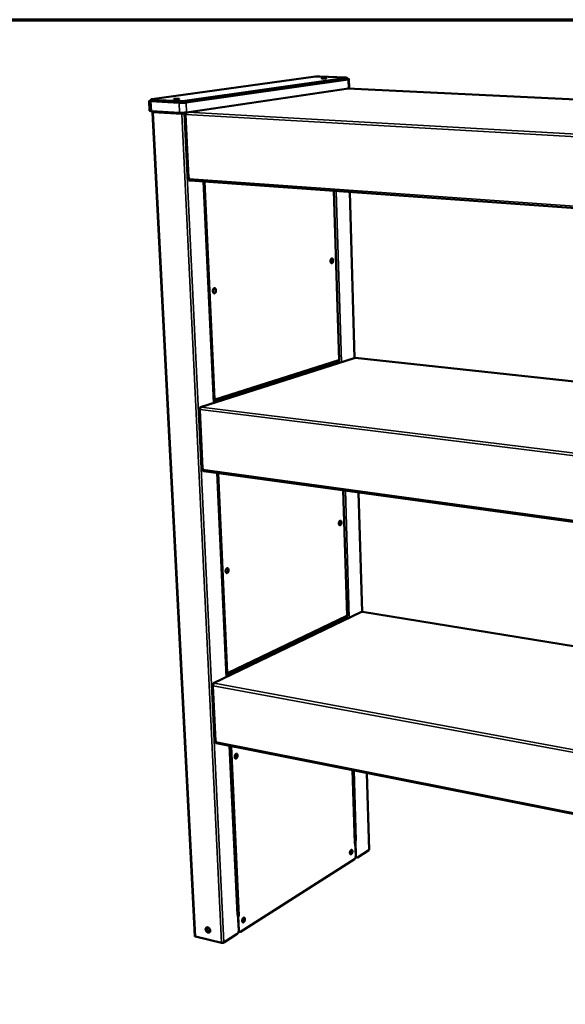
# Model space of a CAD drawing. Units: millimetres. Extents: x 33 to 3544, y 50 to 2050.
# Drawn here: x 2344 to 2632, y 1530 to 2050 of the extents above; entities that cross this region are included whole.
import ezdxf

# ---------------------------------------------------------------- set-up
doc = ezdxf.new("R2010")
doc.units = ezdxf.units.MM
doc.header["$LTSCALE"] = 10
for name, color, linetype, lineweight in [('Border (ISO)', 7, 'Continuous', 70), ('Visible (ISO)', 7, 'Continuous', 50), ('Visible Narrow (ISO)', 7, 'Continuous', 35)]:
    doc.layers.add(name, color=color, linetype=linetype, lineweight=lineweight)

# ---------------------------------------------------------------- blocks, each defined once
blk = doc.blocks.new('Borders Default Border')
at = {"layer": 'Border (ISO)', "flags": 128}
blk.add_lwpolyline([(5, 5), (5, 205), (292, 205), (292, 5), (5, 5)], dxfattribs=at)

msp = doc.modelspace()

# ---------------------------------------------------------------- linework, layer by layer
at = {"layer": 'Visible (ISO)'}
for p, q in [((2413.88, 2007.98), (2500.24, 2019.97)), ((2516.59, 2019.21), (2431.24, 2007.05)), ((2431.27, 2006.27), (2516.61, 2018.5)), ((2517.52, 2018.48), (2431.95, 2006.2)), ((2502.51, 2020.03), (2516.12, 2019.4)), ((2516.86, 2019.29), (2516.88, 2018.58)), ((2517.91, 2018.6), (2518.05, 2013.86)), ((2517.66, 2013.74), (2432.2, 2000.99)), ((2851.78, 1997.3), (2517.12, 2013.66)), ((2413.5, 2007.87), (2413.54, 2007.09)), ((2428.68, 2006.97), (2414.2, 2007.75)), ((2412.4, 2007.06), (2412.66, 2001.89)), ((2412.94, 2007.22), (2413.53, 2007.3)), ((2428.3, 2006.09), (2413.4, 2006.89)), ((2414.24, 2006.97), (2428.72, 2006.19)), ((2428.55, 2000.87), (2413.67, 2001.71)), ((2414.2, 2001.04), (2436.54, 1565.95)), ((2414.38, 2001.1), (2414.55, 2001.09)), ((2430.52, 2000.7), (2430.51, 2000.86)), ((2432.05, 2000.93), (2430.52, 2000.7)), ((2431.95, 2000.83), (2430.58, 2000.62)), ((2430.58, 2000.62), (2430.88, 2000.61)), ((2430.88, 2000.61), (2431.9, 2000.76)), ((2431.46, 1999.9), (2433.05, 1966.72)), ((2431.92, 1999.93), (2431.69, 1999.95)), ((2431.8, 1999.94), (2431.74, 2000.03)), ((2431.92, 2000.02), (2431.74, 2000.03)), ((2433.53, 1966), (2433.5, 1966.62)), ((2433.56, 1965.73), (2433.33, 1965.68)), ((2433.36, 1965.07), (2433.33, 1965.68)), ((2433.33, 1965.68), (2433.58, 1965.67)), ((2433.36, 1965.07), (2434.05, 1965.02)), ((2811.57, 1937.96), (2434.16, 1965)), ((2446.62, 1847.52), (2441.24, 1964.49)), ((2441.81, 1964.39), (2441.98, 1964.38)), ((2441.98, 1964.38), (2441.94, 1964.3)), ((2512.69, 1870.21), (2509.9, 1959.57)), ((2518.31, 1958.97), (2520.9, 1871.3)), ((2520.69, 1871.26), (2439.65, 1845.29)), ((2446.56, 1848.7), (2512.35, 1869.71)), ((2511.37, 1869.39), (2512.62, 1869.26)), ((2512.52, 1870.3), (2512.56, 1870.38)), ((2520.98, 1871.29), (2521.11, 1871.31)), ((2808.99, 1840.21), (2521.11, 1871.31)), ((2446.54, 1849.07), (2446.58, 1849.09)), ((2447.16, 1849.51), (2447.24, 1849.5)), ((2447.2, 1849.56), (2447.24, 1849.5)), ((2438.89, 1844.16), (2440.37, 1813.13)), ((2439.34, 1844.26), (2439.11, 1844.28)), ((2439.23, 1844.27), (2439.15, 1844.37)), ((2439.35, 1844.34), (2439.15, 1844.37)), ((2440.84, 1812.32), (2440.64, 1812.24)), ((2440.66, 1811.67), (2440.64, 1812.24)), ((2440.64, 1812.24), (2440.86, 1812.21)), ((2440.66, 1811.67), (2441.17, 1811.6)), ((2440.84, 1812.37), (2440.81, 1812.94)), ((2805.59, 1761.46), (2441.35, 1811.53)), ((2453.27, 1702.74), (2448.31, 1810.57)), ((2516.92, 1735.15), (2514.85, 1801.42)), ((2522.99, 1800.3), (2524.85, 1737.26)), ((2524.93, 1737.25), (2525.11, 1737.28)), ((2803.99, 1691.69), (2525.11, 1737.28)), ((2524.52, 1737.19), (2446.46, 1699.45)), ((2453.31, 1704.18), (2516.66, 1734.71)), ((2516.05, 1734.42), (2516.85, 1734.28)), ((2516.75, 1735.18), (2516.79, 1735.26)), ((2453.8, 1704.92), (2453.87, 1704.91)), ((2453.82, 1704.95), (2453.87, 1704.91)), ((2445.84, 1698.4), (2447.23, 1669.31)), ((2446.3, 1698.54), (2446.05, 1698.59)), ((2446.2, 1698.56), (2446.09, 1698.67)), ((2446.31, 1698.63), (2446.09, 1698.67)), ((2447.68, 1668.66), (2447.48, 1668.56)), ((2447.51, 1668.02), (2447.48, 1668.56)), ((2447.48, 1668.56), (2447.69, 1668.52)), ((2447.51, 1668.02), (2447.87, 1667.95)), ((2447.69, 1668.51), (2447.66, 1669.05)), ((2800.06, 1597.87), (2448.09, 1667.8)), ((2459.03, 1577.28), (2454.94, 1666.44)), ((2520.96, 1615.17), (2519.76, 1653.56)), ((2527.36, 1652.05), (2528.56, 1611.54)), ((2521.24, 1615.25), (2520.84, 1615)), ((2520.84, 1615), (2520.84, 1615.01)), ((2520.84, 1615), (2520.84, 1615)), ((2521.11, 1616.26), (2520.93, 1616.29)), ((2520.96, 1615.29), (2520.99, 1615.31)), ((2520.99, 1615.31), (2521.24, 1615.25)), ((2521.11, 1616.28), (2521.19, 1616.33)), ((2521.14, 1615.28), (2521.11, 1616.28)), ((2521.36, 1616.22), (2521.11, 1616.28)), ((2521.24, 1615.25), (2521.47, 1608.15)), ((2521.76, 1616.48), (2521.36, 1616.22)), ((2521.61, 1608.24), (2521.36, 1616.22)), ((2521.76, 1616.48), (2521.76, 1616.48)), ((2521.76, 1616.48), (2521.76, 1616.48)), ((2521.76, 1616.48), (2521.76, 1616.48)), ((2521.47, 1607.75), (2521.44, 1607.73)), ((2521.77, 1607.47), (2522.03, 1607.42)), ((2528.44, 1611.38), (2522.35, 1607.49)), ((2520.79, 1606.5), (2460.75, 1568.19)), ((2459.35, 1577.36), (2458.88, 1577.06)), ((2458.88, 1577.06), (2458.88, 1577.07)), ((2458.88, 1577.07), (2458.88, 1577.07)), ((2459.03, 1577.39), (2459.08, 1577.42)), ((2459.08, 1577.42), (2459.35, 1577.36)), ((2459.35, 1577.36), (2459.74, 1568.85)), ((2459.53, 1576.38), (2459.39, 1576.41)), ((2460, 1576.67), (2459.53, 1576.38)), ((2459.88, 1568.94), (2459.53, 1576.38)), ((2460, 1576.67), (2460, 1576.68)), ((2460, 1576.68), (2460, 1576.67)), ((2460, 1576.67), (2460, 1576.67)), ((2450.7, 1562.34), (2436.86, 1565.72)), ((2458.98, 1567.06), (2451.82, 1562.49)), ((2459.75, 1568.43), (2459.71, 1568.41)), ((2460.34, 1568.1), (2460.07, 1568.16))]:
    msp.add_line(p, q, dxfattribs=at)
at = {"layer": 'Visible (ISO)', "flags": 128}
for points in [[(2500.24, 2019.97, -0.004854), (2500.48, 2020, -0.010632), (2500.59, 2020.01, -0.000419), (2501, 2020.03, -0.004565), (2501.04, 2020.03, -0.003157), (2501.3, 2020.04, -0.003467), (2501.54, 2020.05, -0.003352), (2501.57, 2020.05, -0.000214), (2502.05, 2020.05, -0.007173), (2502.2, 2020.05, -0.003527), (2502.51, 2020.03)], [(2504.01, 2018.98, -0.016581), (2503.83, 2018.98, -0.018369), (2503.67, 2019, -0.007903), (2503.5, 2019.03, -0.062294), (2503.48, 2019.04, -0.145737), (2503.45, 2019.06, -0.310607), (2503.45, 2019.08, -0.166394), (2503.47, 2019.09, -0.034419), (2503.6, 2019.12, -0.004006), (2503.82, 2019.15, -0.010669), (2503.9, 2019.15, -0.003465), (2504.15, 2019.17, -0.005502), (2504.31, 2019.18, -0.003589), (2504.56, 2019.19, -0.003963), (2504.78, 2019.19, -0.004152), (2505, 2019.19, -0.003557), (2505.24, 2019.19, -0.006102), (2505.38, 2019.18, -0.003356), (2505.64, 2019.17, -0.012989), (2505.75, 2019.16, -0.008487), (2505.91, 2019.14, -0.045793), (2506.01, 2019.11, -0.237787), (2506.02, 2019.1, -0.331147), (2506.02, 2019.08, -0.081359), (2505.96, 2019.06, -0.026363), (2505.87, 2019.04, -0.018176), (2505.74, 2019.02, -0.002981), (2505.48, 2018.99, -0.007294), (2505.37, 2018.99, -0.003539), (2505.12, 2018.97, -0.004527), (2504.92, 2018.97, -0.003774), (2504.89, 2018.97, -0.000298), (2504.45, 2018.96, -0.008249), (2504.3, 2018.97, -0.004094), (2504.01, 2018.98)], [(2516.12, 2019.4, -0.010841), (2516.35, 2019.39, -0.015566), (2516.5, 2019.38, -0.002586), (2516.7, 2019.35, -0.009914), (2516.75, 2019.34, -0.052403), (2516.84, 2019.31, -0.228061), (2516.86, 2019.3, -0.305814), (2516.86, 2019.29, -0.026041), (2516.8, 2019.25, -0.091177), (2516.7, 2019.21, -0.088216), (2516.59, 2019.21)], [(2516.61, 2018.5, 0.064166), (2516.71, 2018.5, 0.064166), (2516.81, 2018.54, 0.024764), (2516.85, 2018.56, 0.024764), (2516.88, 2018.58)], [(2516.88, 2018.75, -0.007666), (2517.16, 2018.74, -0.012263), (2517.33, 2018.72, -0.001103), (2517.59, 2018.69, -0.003866), (2517.67, 2018.68, -0.026476), (2517.79, 2018.66, -0.044055), (2517.86, 2018.64, -0.12205), (2517.9, 2018.61, -0.278088), (2517.9, 2018.58, -0.182497), (2517.9, 2018.57, -0.019074), (2517.79, 2018.53, -0.041748), (2517.66, 2018.49, -0.041375), (2517.52, 2018.48)], [(2517.66, 2013.74, 0.019061), (2517.78, 2013.76, 0.024269), (2517.87, 2013.78, 0.006836), (2517.98, 2013.81, 0.025074), (2518, 2013.82, 0.090833), (2518.02, 2013.83, 0.03497), (2518.05, 2013.86)], [(2414.2, 2007.75, -0.014814), (2413.98, 2007.76, -0.01904), (2413.81, 2007.78, -0.005114), (2413.61, 2007.81, -0.025302), (2413.57, 2007.82, -0.085012), (2413.51, 2007.85, -0.288678), (2413.5, 2007.87, -0.23616), (2413.5, 2007.88, -0.019563), (2413.6, 2007.93, -0.052019), (2413.74, 2007.96, -0.050247), (2413.88, 2007.98)], [(2426.06, 2008.01, -0.022072), (2425.88, 2008.02, -0.022218), (2425.7, 2008.04, -0.011877), (2425.53, 2008.07, -0.115234), (2425.52, 2008.08, -0.233829), (2425.51, 2008.11, -0.22019), (2425.52, 2008.13, -0.106499), (2425.56, 2008.15, -0.029975), (2425.71, 2008.18, -0.003106), (2425.98, 2008.21, -0.010019), (2426.06, 2008.22, -0.003772), (2426.34, 2008.24, -0.005514), (2426.53, 2008.25, -0.0039), (2426.8, 2008.26, -0.004138), (2427.05, 2008.27, -0.004653), (2427.28, 2008.27, -0.00381), (2427.55, 2008.26, -0.00716), (2427.69, 2008.26, -0.003471), (2427.97, 2008.24, -0.016435), (2428.1, 2008.23, -0.016232), (2428.24, 2008.2, -0.063269), (2428.33, 2008.17, -0.286023), (2428.34, 2008.16, -0.282504), (2428.33, 2008.14, -0.061832), (2428.24, 2008.11, -0.015536), (2428.1, 2008.08, -0.016212), (2427.97, 2008.06, -0.003491), (2427.69, 2008.03, -0.007109), (2427.55, 2008.02, -0.003818), (2427.27, 2008.01, -0.00464), (2427.04, 2008, -0.004158), (2427, 2008, -0.000357), (2426.52, 2008, -0.009115), (2426.37, 2008, -0.004483), (2426.06, 2008.01)], [(2413.4, 2006.89, -0.010031), (2413.11, 2006.91, -0.015209), (2412.93, 2006.93, -0.001943), (2412.68, 2006.96, -0.0053), (2412.59, 2006.98, -0.040001), (2412.46, 2007.01, -0.109393), (2412.42, 2007.03, -0.217546), (2412.4, 2007.06, -0.200877), (2412.42, 2007.1, -0.096013), (2412.44, 2007.11, -0.01426), (2412.6, 2007.16, -0.02829), (2412.76, 2007.2, -0.027519), (2412.94, 2007.22)], [(2413.54, 2007.09, 0.025077), (2413.6, 2007.05, 0.072482), (2413.62, 2007.04, 0.016063), (2413.67, 2007.03, 0.004125), (2413.87, 2007, 0.01837), (2414.03, 2006.98, 0.013643), (2414.24, 2006.97)], [(2431.95, 2006.2, -0.00453), (2431.62, 2006.16, -0.009733), (2431.47, 2006.14, -0.000352), (2430.93, 2006.1, -0.004322), (2430.89, 2006.1, -0.003048), (2430.54, 2006.08, -0.003363), (2430.23, 2006.07, -0.003002), (2429.89, 2006.06, -0.003008), (2429.55, 2006.06, -0.003334), (2429.51, 2006.06, -0.0002), (2428.89, 2006.06, -0.007088), (2428.69, 2006.07, -0.00345), (2428.3, 2006.09)], [(2431.24, 2007.05, -0.004978), (2430.95, 2007.01, -0.010741), (2430.82, 2007, -0.000436), (2430.35, 2006.97, -0.004703), (2430.31, 2006.97, -0.003456), (2430.02, 2006.96, -0.003694), (2429.75, 2006.95, -0.003768), (2429.71, 2006.95, -0.00027), (2429.18, 2006.95, -0.008105), (2429.02, 2006.95, -0.003959), (2428.68, 2006.97)], [(2428.72, 2006.19, 0.003983), (2429.06, 2006.17, 0.008152), (2429.22, 2006.17, 0.000273), (2429.75, 2006.17, 0.003791), (2429.78, 2006.17, 0.003717), (2430.06, 2006.18, 0.003477), (2430.35, 2006.19, 0.004732), (2430.39, 2006.19, 0.000442), (2430.86, 2006.22, 0.010803), (2430.99, 2006.23, 0.005008), (2431.27, 2006.27)], [(2412.66, 2001.89, 0.03209), (2412.71, 2001.85, 0.085085), (2412.73, 2001.83, 0.022135), (2412.83, 2001.8, 0.023819), (2412.93, 2001.78, 0.005012), (2412.99, 2001.78, 0.001123), (2413.25, 2001.74, 0.012856), (2413.41, 2001.73, 0.007944), (2413.67, 2001.71)], [(2414.38, 2001.1, 0.052524), (2414.32, 2001.09, 0.052524), (2414.25, 2001.07, 0.022428), (2414.23, 2001.06, 0.022428), (2414.2, 2001.04)], [(2414.2, 2001.04, 0.020881), (2414.24, 2001.02, 0.020881), (2414.28, 2001, 0.05906), (2414.41, 2000.98, 0.05906), (2414.54, 2000.98)], [(2428.55, 2000.87, 0.003588), (2428.95, 2000.86, 0.007362), (2429.14, 2000.85, 0.000216), (2429.76, 2000.85, 0.003467), (2429.8, 2000.85, 0.003129), (2430.14, 2000.85, 0.003122), (2430.48, 2000.86, 0.003498), (2430.79, 2000.87, 0.00317), (2431.13, 2000.89, 0.004494), (2431.18, 2000.89, 0.000379), (2431.72, 2000.93, 0.010105), (2431.87, 2000.95, 0.004711), (2432.2, 2000.99)], [(2431.92, 1999.86, -0.034312), (2431.92, 2000.14, -0.050395), (2431.95, 2000.33, -0.015567), (2432.03, 2000.56, -0.020247), (2432.09, 2000.73, -0.065847), (2432.17, 2000.85, -0.039183), (2432.32, 2001.01)], [(2433.05, 1966.72, 0.031427), (2433.08, 1966.69, 0.083576), (2433.1, 1966.68, 0.02201), (2433.13, 1966.67, 0.006113), (2433.26, 1966.64, 0.022812), (2433.36, 1966.63, 0.017471), (2433.5, 1966.62)], [(2434.16, 1965, -0.054301), (2434.01, 1965.04, -0.086137), (2433.92, 1965.09, -0.032511), (2433.8, 1965.21, -0.050709), (2433.73, 1965.3, -0.032418), (2433.68, 1965.4, -0.014063), (2433.59, 1965.62, -0.04834), (2433.55, 1965.77, -0.032886), (2433.53, 1966)], [(2509.6, 1922.81, -0.027004), (2509.6, 1922.53, -0.04252), (2509.57, 1922.34, -0.010214), (2509.49, 1922.03, -0.025532), (2509.44, 1921.91, -0.038565), (2509.36, 1921.75, -0.034211), (2509.25, 1921.58, -0.058931), (2509.13, 1921.47, -0.059565), (2509, 1921.39, -0.08304), (2508.87, 1921.35, -0.085262), (2508.74, 1921.36, -0.075357), (2508.61, 1921.42, -0.071607), (2508.5, 1921.51, -0.043943), (2508.39, 1921.66, -0.046939), (2508.31, 1921.81, -0.028322), (2508.24, 1922.03, -0.032203), (2508.2, 1922.22, -0.02438), (2508.18, 1922.46, -0.025697), (2508.19, 1922.69, -0.025792), (2508.21, 1922.91, -0.024402), (2508.27, 1923.15, -0.032459), (2508.33, 1923.33, -0.028525), (2508.43, 1923.53, -0.04746), (2508.53, 1923.67, -0.044593), (2508.66, 1923.8, -0.072282), (2508.78, 1923.88, -0.076105), (2508.92, 1923.91, -0.085086), (2509.05, 1923.9, -0.082659), (2509.17, 1923.85, -0.058714), (2509.29, 1923.75, -0.058288), (2509.39, 1923.62, -0.033821), (2509.44, 1923.51, -0.015088), (2509.54, 1923.26, -0.048554), (2509.58, 1923.08, -0.034055), (2509.6, 1922.81)], [(2508.66, 1921.39, 0.044574), (2508.82, 1921.46, 0.075388), (2508.9, 1921.53, 0.024444), (2509.04, 1921.69, 0.041456), (2509.11, 1921.8, 0.026069), (2509.19, 1921.99, 0.029467), (2509.25, 1922.17, 0.022875), (2509.3, 1922.38, 0.024037), (2509.33, 1922.59, 0.023861), (2509.33, 1922.81, 0.022829), (2509.32, 1923.03, 0.028995), (2509.29, 1923.22, 0.025716), (2509.23, 1923.42, 0.040504), (2509.18, 1923.54, 0.023503), (2509.06, 1923.72, 0.073864), (2508.99, 1923.8, 0.043486), (2508.85, 1923.9)], [(2447.75, 1907.02, -0.028799), (2447.75, 1906.71, -0.045061), (2447.72, 1906.52, -0.011382), (2447.63, 1906.19, -0.027521), (2447.58, 1906.05, -0.039489), (2447.48, 1905.87, -0.035691), (2447.35, 1905.69, -0.057399), (2447.22, 1905.57, -0.057188), (2447.07, 1905.48, -0.0773), (2446.92, 1905.44, -0.078838), (2446.77, 1905.45, -0.07214), (2446.62, 1905.51, -0.069825), (2446.49, 1905.6, -0.046149), (2446.36, 1905.75, -0.048597), (2446.27, 1905.92, -0.030938), (2446.19, 1906.14, -0.034456), (2446.14, 1906.36, -0.026493), (2446.11, 1906.61, -0.027827), (2446.12, 1906.85, -0.027607), (2446.14, 1907.1, -0.026422), (2446.2, 1907.35, -0.033866), (2446.28, 1907.55, -0.030434), (2446.39, 1907.77, -0.047478), (2446.5, 1907.92, -0.044778), (2446.65, 1908.06, -0.068552), (2446.79, 1908.14, -0.070752), (2446.95, 1908.18, -0.079267), (2447.1, 1908.17, -0.078023), (2447.24, 1908.12, -0.058887), (2447.38, 1908.01, -0.058744), (2447.49, 1907.88, -0.036568), (2447.56, 1907.76, -0.016654), (2447.67, 1907.49, -0.051458), (2447.72, 1907.3, -0.036298), (2447.75, 1907.02)], [(2446.68, 1905.48, 0.046634), (2446.86, 1905.55, 0.076931), (2446.96, 1905.61, 0.025956), (2447.12, 1905.78, 0.043696), (2447.2, 1905.9, 0.028669), (2447.3, 1906.1, 0.031853), (2447.37, 1906.3, 0.025094), (2447.43, 1906.53, 0.026252), (2447.46, 1906.76, 0.026007), (2447.47, 1906.99, 0.025019), (2447.45, 1907.23, 0.031205), (2447.41, 1907.44, 0.028154), (2447.34, 1907.66, 0.042462), (2447.28, 1907.78, 0.024781), (2447.15, 1907.98, 0.075103), (2447.07, 1908.07, 0.045257), (2446.9, 1908.17)], [(2439.33, 1844.03, -0.030434), (2439.34, 1844.29, -0.047234), (2439.36, 1844.46, -0.012669), (2439.45, 1844.73, -0.028975), (2439.49, 1844.85, -0.041707), (2439.56, 1844.97, -0.025038), (2439.69, 1845.15, -0.074593), (2439.78, 1845.22, -0.044744), (2439.94, 1845.31)], [(2440.37, 1813.13, 0.048655), (2440.4, 1813.08, 0.101036), (2440.42, 1813.06, 0.035017), (2440.46, 1813.03, 0.013285), (2440.58, 1812.99, 0.037474), (2440.68, 1812.96, 0.030069), (2440.81, 1812.94)], [(2441.35, 1811.53, -0.060767), (2441.19, 1811.59, -0.096001), (2441.1, 1811.66, -0.040324), (2441.02, 1811.77, -0.026549), (2440.92, 1811.96, -0.062425), (2440.86, 1812.13, -0.048666), (2440.84, 1812.37)], [(2513.98, 1784.41, -0.02548), (2513.97, 1784.13, -0.041375), (2513.94, 1783.96, -0.009244), (2513.86, 1783.65, -0.024061), (2513.82, 1783.54, -0.033377), (2513.74, 1783.37, -0.0291), (2513.63, 1783.19, -0.049981), (2513.52, 1783.07, -0.047783), (2513.39, 1782.97, -0.076295), (2513.27, 1782.91, -0.080627), (2513.14, 1782.9, -0.085119), (2513.02, 1782.93, -0.08141), (2512.91, 1783, -0.054634), (2512.8, 1783.12, -0.055108), (2512.73, 1783.25, -0.031568), (2512.66, 1783.45, -0.036044), (2512.62, 1783.62, -0.024572), (2512.61, 1783.85, -0.026934), (2512.61, 1784.06, -0.024287), (2512.64, 1784.28, -0.023892), (2512.69, 1784.51, -0.028806), (2512.75, 1784.7, -0.025653), (2512.85, 1784.9, -0.040351), (2512.94, 1785.05, -0.036051), (2513.07, 1785.19, -0.062707), (2513.18, 1785.28, -0.064747), (2513.32, 1785.34, -0.086127), (2513.44, 1785.35, -0.087304), (2513.56, 1785.32, -0.071902), (2513.68, 1785.25, -0.068426), (2513.77, 1785.14, -0.040233), (2513.83, 1785.05, -0.018347), (2513.92, 1784.82, -0.052432), (2513.96, 1784.65, -0.038522), (2513.98, 1784.41)], [(2512.99, 1782.95, 0.04337), (2513.14, 1783.01, 0.073976), (2513.22, 1783.07, 0.023454), (2513.36, 1783.22, 0.040316), (2513.43, 1783.32, 0.025263), (2513.53, 1783.49, 0.028628), (2513.59, 1783.66, 0.022323), (2513.65, 1783.87, 0.023415), (2513.69, 1784.07, 0.023417), (2513.71, 1784.27, 0.022324), (2513.71, 1784.48, 0.028631), (2513.69, 1784.66, 0.025266), (2513.65, 1784.86, 0.040324), (2513.61, 1784.98, 0.023461), (2513.52, 1785.16, 0.073989), (2513.46, 1785.24, 0.043378), (2513.33, 1785.34)], [(2454.41, 1759.32, -0.027071), (2454.41, 1759.02, -0.043777), (2454.38, 1758.84, -0.010258), (2454.29, 1758.51, -0.025768), (2454.25, 1758.38, -0.033985), (2454.16, 1758.2, -0.030268), (2454.03, 1758, -0.048636), (2453.91, 1757.87, -0.046101), (2453.76, 1757.76, -0.071133), (2453.61, 1757.7, -0.073856), (2453.47, 1757.68, -0.080725), (2453.33, 1757.71, -0.078739), (2453.2, 1757.78, -0.057168), (2453.08, 1757.9, -0.057265), (2452.99, 1758.04, -0.034846), (2452.91, 1758.24, -0.038811), (2452.86, 1758.43, -0.026789), (2452.84, 1758.67, -0.02923), (2452.84, 1758.9, -0.025895), (2452.87, 1759.14, -0.025767), (2452.93, 1759.38, -0.029867), (2453, 1759.59, -0.027184), (2453.11, 1759.8, -0.040219), (2453.21, 1759.96, -0.036323), (2453.36, 1760.12, -0.059564), (2453.49, 1760.22, -0.060118), (2453.64, 1760.28, -0.079989), (2453.79, 1760.3, -0.081397), (2453.93, 1760.27, -0.071371), (2454.06, 1760.2, -0.068869), (2454.17, 1760.09, -0.043772), (2454.23, 1759.99, -0.020357), (2454.34, 1759.76, -0.055859), (2454.39, 1759.58, -0.041333), (2454.41, 1759.32)], [(2453.28, 1757.73, 0.045084), (2453.45, 1757.79, 0.075264), (2453.55, 1757.85, 0.024708), (2453.71, 1758, 0.042178), (2453.8, 1758.11, 0.027468), (2453.91, 1758.3, 0.030643), (2453.99, 1758.48, 0.02428), (2454.06, 1758.7, 0.025339), (2454.11, 1758.91, 0.025403), (2454.13, 1759.13, 0.024299), (2454.14, 1759.36, 0.030815), (2454.12, 1759.56, 0.027602), (2454.07, 1759.78, 0.042512), (2454.02, 1759.9, 0.02503), (2453.92, 1760.1, 0.075772), (2453.85, 1760.19, 0.04546), (2453.7, 1760.3)], [(2446.27, 1698.18, -0.028468), (2446.28, 1698.44, -0.045763), (2446.3, 1698.59, -0.011348), (2446.38, 1698.87, -0.026929), (2446.43, 1698.98, -0.035763), (2446.49, 1699.1, -0.019311), (2446.62, 1699.3, -0.065068), (2446.7, 1699.38, -0.038113), (2446.86, 1699.49)], [(2447.23, 1669.31, 0.055485), (2447.25, 1669.24, 0.100187), (2447.28, 1669.21, 0.037186), (2447.33, 1669.18, 0.018153), (2447.43, 1669.12, 0.047967), (2447.53, 1669.08, 0.038232), (2447.66, 1669.05)], [(2448.09, 1667.8, -0.059015), (2447.96, 1667.86, -0.093766), (2447.89, 1667.92, -0.037705), (2447.83, 1668.02, -0.024885), (2447.75, 1668.17, -0.06114), (2447.7, 1668.32, -0.047297), (2447.69, 1668.51)], [(2457.61, 1660.56, -0.026012), (2457.61, 1660.85, -0.042961), (2457.64, 1661.02, -0.009598), (2457.73, 1661.36, -0.024725), (2457.77, 1661.48, -0.030797), (2457.86, 1661.67, -0.027419), (2457.98, 1661.87, -0.043443), (2458.1, 1662.01, -0.039754), (2458.25, 1662.14, -0.065993), (2458.38, 1662.21, -0.068507), (2458.53, 1662.25, -0.084311), (2458.66, 1662.24, -0.083969), (2458.79, 1662.18, -0.065769), (2458.9, 1662.08, -0.063844), (2458.99, 1661.95, -0.038055), (2459.07, 1661.77, -0.042001), (2459.11, 1661.59, -0.026904), (2459.14, 1661.35, -0.030105), (2459.13, 1661.14, -0.024696), (2459.1, 1660.9, -0.025256), (2459.05, 1660.67, -0.027392), (2458.98, 1660.46, -0.025276), (2458.88, 1660.24, -0.035886), (2458.77, 1660.08, -0.031667), (2458.63, 1659.91, -0.053494), (2458.51, 1659.8, -0.052321), (2458.36, 1659.72, -0.077959), (2458.22, 1659.69, -0.081196), (2458.08, 1659.7, -0.079873), (2457.95, 1659.75, -0.076371), (2457.84, 1659.85, -0.050219), (2457.78, 1659.94, -0.023401), (2457.68, 1660.15, -0.059345), (2457.63, 1660.32, -0.045456), (2457.61, 1660.56)], [(2457.97, 1659.74, 0.0439), (2458.14, 1659.8, 0.074185), (2458.23, 1659.85, 0.023807), (2458.4, 1660, 0.04095), (2458.48, 1660.1, 0.026234), (2458.6, 1660.28, 0.029471), (2458.68, 1660.45, 0.02329), (2458.76, 1660.67, 0.024315), (2458.82, 1660.88, 0.024507), (2458.85, 1661.09, 0.023343), (2458.87, 1661.32, 0.029987), (2458.86, 1661.51, 0.026626), (2458.83, 1661.72, 0.041979), (2458.79, 1661.84, 0.024817), (2458.7, 1662.04, 0.075806), (2458.64, 1662.13, 0.04507), (2458.5, 1662.24)], [(2520.96, 1615.17, -0.054528), (2520.95, 1615.13, -0.054528), (2520.93, 1615.09, -0.074456), (2520.89, 1615.04, -0.074456), (2520.84, 1615.01)], [(2521.76, 1616.48, -0.024582), (2521.62, 1616.41, -0.045549), (2521.54, 1616.39, -0.009486), (2521.41, 1616.36, -0.007349), (2521.24, 1616.34, -0.035214), (2521.12, 1616.33, -0.021716), (2520.92, 1616.33)], [(2518.44, 1609.9, -0.023702), (2518.45, 1610.17, -0.039949), (2518.48, 1610.33, -0.008174), (2518.56, 1610.64, -0.02239), (2518.59, 1610.75, -0.027861), (2518.67, 1610.93, -0.024339), (2518.78, 1611.12, -0.040306), (2518.87, 1611.24, -0.035694), (2519, 1611.37, -0.065303), (2519.12, 1611.45, -0.068982), (2519.24, 1611.49, -0.091613), (2519.36, 1611.48, -0.092229), (2519.47, 1611.44, -0.07197), (2519.56, 1611.36, -0.067637), (2519.64, 1611.24, -0.03726), (2519.7, 1611.08, -0.041675), (2519.74, 1610.92, -0.024704), (2519.75, 1610.71, -0.028454), (2519.75, 1610.52, -0.022327), (2519.72, 1610.3, -0.023143), (2519.67, 1610.09, -0.024695), (2519.61, 1609.89, -0.022654), (2519.52, 1609.68, -0.032755), (2519.43, 1609.53, -0.028012), (2519.31, 1609.37, -0.050961), (2519.2, 1609.26, -0.049214), (2519.07, 1609.18, -0.080843), (2518.95, 1609.14, -0.086768), (2518.84, 1609.14, -0.088837), (2518.73, 1609.18, -0.083213), (2518.64, 1609.27, -0.052211), (2518.59, 1609.34, -0.023702), (2518.5, 1609.53, -0.058398), (2518.46, 1609.69, -0.045767), (2518.44, 1609.9)], [(2518.53, 1609.44, 0.022081), (2518.68, 1609.63, 0.03962), (2518.74, 1609.75, 0.007056), (2518.86, 1610.04, 0.021292), (2518.9, 1610.14, 0.019076), (2518.96, 1610.35, 0.019102), (2519, 1610.56, 0.021175), (2519.01, 1610.66, 0.006982), (2519.03, 1610.98, 0.039377), (2519.02, 1611.12, 0.021956), (2518.98, 1611.35)], [(2518.71, 1609.2, 0.041288), (2518.86, 1609.25, 0.071883), (2518.93, 1609.3, 0.021848), (2519.07, 1609.44, 0.038222), (2519.14, 1609.53, 0.023343), (2519.25, 1609.7, 0.026761), (2519.32, 1609.86, 0.020756), (2519.39, 1610.05, 0.021803), (2519.44, 1610.24, 0.021913), (2519.48, 1610.43, 0.020782), (2519.5, 1610.64, 0.027063), (2519.5, 1610.81, 0.023554), (2519.48, 1611, 0.038863), (2519.45, 1611.11, 0.022498), (2519.38, 1611.3, 0.07299), (2519.34, 1611.37, 0.042035), (2519.23, 1611.48)], [(2519.43, 1611.18, -0.020615), (2519.46, 1610.94, -0.036948), (2519.46, 1610.8, -0.006184), (2519.43, 1610.49, -0.019938), (2519.42, 1610.39, -0.018707), (2519.38, 1610.19, -0.018446), (2519.31, 1609.98, -0.021146), (2519.28, 1609.89, -0.006932), (2519.15, 1609.62, -0.039484), (2519.09, 1609.5, -0.021902), (2518.95, 1609.32)], [(2521.47, 1608.15, -0.020143), (2521.46, 1607.9, -0.035151), (2521.44, 1607.75, -0.005931), (2521.38, 1607.45, -0.019381), (2521.35, 1607.36, -0.021553), (2521.29, 1607.18, -0.019836), (2521.2, 1606.99, -0.027519), (2521.15, 1606.9, -0.011658), (2521.01, 1606.69, -0.052042), (2520.94, 1606.62, -0.028936), (2520.79, 1606.5)], [(2521.45, 1607.8, 0.067181), (2521.5, 1607.68, 0.067181), (2521.59, 1607.58, 0.054969), (2521.68, 1607.51, 0.054969), (2521.77, 1607.47)], [(2522.35, 1607.49, -0.075333), (2522.24, 1607.43, -0.096575), (2522.13, 1607.41, -0.045082), (2522, 1607.43, -0.079349), (2521.93, 1607.45, -0.063683), (2521.84, 1607.52, -0.062321), (2521.77, 1607.62, -0.036628), (2521.73, 1607.7, -0.015629), (2521.65, 1607.89, -0.049168), (2521.62, 1608.03, -0.035405), (2521.61, 1608.24)], [(2528.56, 1611.54, -0.054419), (2528.55, 1611.49, -0.054419), (2528.53, 1611.45, -0.073717), (2528.49, 1611.41, -0.073717), (2528.44, 1611.38)], [(2459.03, 1577.28, -0.054945), (2459.02, 1577.22, -0.054945), (2459, 1577.17, -0.075423), (2458.95, 1577.11, -0.075423), (2458.88, 1577.07)], [(2460, 1576.67, -0.025732), (2459.87, 1576.61, -0.025732), (2459.73, 1576.56, -0.03093), (2459.56, 1576.52, -0.03093), (2459.39, 1576.5)], [(2461.54, 1573.93, -0.025073), (2461.55, 1574.21, -0.042188), (2461.57, 1574.38, -0.009027), (2461.66, 1574.71, -0.023808), (2461.7, 1574.84, -0.028179), (2461.79, 1575.03, -0.025193), (2461.91, 1575.23, -0.039144), (2462.02, 1575.38, -0.034702), (2462.17, 1575.52, -0.060909), (2462.3, 1575.6, -0.062443), (2462.44, 1575.65, -0.085727), (2462.57, 1575.65, -0.087675), (2462.69, 1575.61, -0.074431), (2462.81, 1575.53, -0.070463), (2462.89, 1575.41, -0.041707), (2462.97, 1575.24, -0.04521), (2463.01, 1575.08, -0.027073), (2463.03, 1574.85, -0.030946), (2463.03, 1574.65, -0.023678), (2463, 1574.41, -0.02484), (2462.95, 1574.19, -0.025408), (2462.88, 1573.97, -0.023812), (2462.78, 1573.75, -0.032497), (2462.68, 1573.58, -0.028298), (2462.54, 1573.41, -0.048424), (2462.42, 1573.29, -0.04576), (2462.27, 1573.19, -0.074751), (2462.14, 1573.15, -0.079205), (2462, 1573.14, -0.086532), (2461.88, 1573.18, -0.083164), (2461.77, 1573.26, -0.05697), (2461.71, 1573.34, -0.026413), (2461.61, 1573.54, -0.062735), (2461.56, 1573.7, -0.049544), (2461.54, 1573.93)], [(2461.66, 1573.42, 0.024299), (2461.83, 1573.63, 0.04296), (2461.91, 1573.76, 0.008425), (2462.06, 1574.07, 0.023387), (2462.11, 1574.19, 0.021118), (2462.18, 1574.42, 0.021044), (2462.23, 1574.66, 0.023747), (2462.24, 1574.79, 0.00868), (2462.26, 1575.13, 0.043704), (2462.26, 1575.28, 0.024686), (2462.21, 1575.55)], [(2461.84, 1573.21, 0.042777), (2462.01, 1573.26, 0.073233), (2462.1, 1573.31, 0.022976), (2462.26, 1573.45, 0.039762), (2462.34, 1573.55, 0.024956), (2462.46, 1573.72, 0.028276), (2462.55, 1573.89, 0.022205), (2462.64, 1574.1, 0.023222), (2462.7, 1574.3, 0.023456), (2462.74, 1574.51, 0.022265), (2462.77, 1574.73, 0.028908), (2462.77, 1574.92, 0.025421), (2462.75, 1575.13, 0.04106), (2462.72, 1575.25, 0.024272), (2462.64, 1575.45, 0.075357), (2462.59, 1575.53, 0.04427), (2462.47, 1575.65)], [(2462.67, 1575.4, -0.023281), (2462.71, 1575.14, -0.041388), (2462.72, 1574.99, -0.007749), (2462.7, 1574.66, -0.022476), (2462.68, 1574.54, -0.020127), (2462.63, 1574.32, -0.020194), (2462.56, 1574.09, -0.022151), (2462.52, 1573.99, -0.007532), (2462.38, 1573.68, -0.040716), (2462.3, 1573.55, -0.022934), (2462.14, 1573.34)], [(2436.86, 1565.72, -0.091973), (2436.73, 1565.74, -0.091973), (2436.62, 1565.81, -0.059134), (2436.57, 1565.88, -0.059134), (2436.54, 1565.95)], [(2443.43, 1570.53, -0.036156), (2443.7, 1570.44, -0.05892), (2443.85, 1570.35, -0.016709), (2444.12, 1570.14, -0.035061), (2444.23, 1570.02, -0.031416), (2444.39, 1569.81, -0.03173), (2444.52, 1569.59, -0.033186), (2444.62, 1569.36, -0.032061), (2444.68, 1569.11, -0.038671), (2444.71, 1568.88, -0.036594), (2444.71, 1568.63, -0.047766), (2444.67, 1568.43, -0.046158), (2444.59, 1568.22, -0.05751), (2444.48, 1568.06, -0.057264), (2444.33, 1567.92, -0.05989), (2444.17, 1567.83, -0.059944), (2443.98, 1567.77, -0.051155), (2443.77, 1567.76, -0.052179), (2443.57, 1567.79, -0.040013), (2443.35, 1567.87, -0.04213), (2443.15, 1567.98, -0.033368), (2442.95, 1568.13, -0.03502), (2442.78, 1568.3, -0.031374), (2442.62, 1568.51, -0.031692), (2442.49, 1568.73, -0.033146), (2442.39, 1568.96, -0.032017), (2442.32, 1569.21, -0.038624), (2442.29, 1569.44, -0.036532), (2442.3, 1569.69, -0.047714), (2442.34, 1569.89, -0.046072), (2442.42, 1570.1, -0.057479), (2442.53, 1570.26, -0.057192), (2442.67, 1570.4, -0.059925), (2442.79, 1570.46, -0.032582), (2443.02, 1570.55, -0.078651), (2443.2, 1570.57, -0.057561), (2443.43, 1570.53)], [(2442.83, 1570.49, 0.045607), (2442.67, 1570.32, 0.071683), (2442.6, 1570.2, 0.023938), (2442.52, 1569.95, 0.044335), (2442.49, 1569.81, 0.034357), (2442.49, 1569.58, 0.036365), (2442.51, 1569.37, 0.030213), (2442.57, 1569.13, 0.031367), (2442.65, 1568.92, 0.029483), (2442.77, 1568.7, 0.02942), (2442.91, 1568.5, 0.031721), (2443.06, 1568.33, 0.030457), (2443.24, 1568.17, 0.03703), (2443.42, 1568.05, 0.034982), (2443.63, 1567.96, 0.045234), (2443.76, 1567.92, 0.024629), (2444.02, 1567.88, 0.072674), (2444.16, 1567.89, 0.046493), (2444.38, 1567.96)], [(2444.4, 1567.98, -0.044437), (2444.16, 1567.95, -0.070484), (2444.01, 1567.96, -0.023183), (2443.73, 1568.04, -0.043027), (2443.59, 1568.1, -0.0336), (2443.39, 1568.23, -0.035458), (2443.21, 1568.39, -0.030575), (2443.04, 1568.58, -0.031316), (2442.89, 1568.78, -0.031096), (2442.78, 1569, -0.030483), (2442.68, 1569.24, -0.034914), (2442.63, 1569.47, -0.033137), (2442.61, 1569.72, -0.042171), (2442.62, 1569.87, -0.022483), (2442.67, 1570.15, -0.069396), (2442.72, 1570.3, -0.043559), (2442.86, 1570.5)], [(2443.09, 1570.56, 0.039605), (2442.99, 1570.32, 0.064159), (2442.96, 1570.16, 0.019344), (2442.95, 1569.85, 0.038358), (2442.96, 1569.69, 0.031485), (2443.02, 1569.44, 0.032747), (2443.11, 1569.22, 0.03063), (2443.23, 1568.99, 0.030564), (2443.37, 1568.78, 0.033129), (2443.54, 1568.6, 0.031754), (2443.73, 1568.44, 0.039074), (2443.86, 1568.35, 0.019941), (2444.14, 1568.22, 0.065196), (2444.29, 1568.18, 0.040356), (2444.55, 1568.16)], [(2443.53, 1568.6, -0.021371), (2443.74, 1568.71, -0.039642), (2443.86, 1568.75, -0.006904), (2444.04, 1568.8, -0.005546), (2444.27, 1568.85, -0.031775), (2444.44, 1568.87, -0.019175), (2444.71, 1568.89)], [(2444.65, 1568.37, 0.01419), (2444.48, 1568.36, 0.01419), (2444.32, 1568.34, 0.013663), (2444.16, 1568.31, 0.013663), (2444, 1568.28)], [(2459.74, 1568.85, -0.021519), (2459.74, 1568.59, -0.037439), (2459.72, 1568.43, -0.006685), (2459.65, 1568.11, -0.020764), (2459.62, 1568, -0.022148), (2459.54, 1567.81, -0.020784), (2459.45, 1567.61, -0.027318), (2459.39, 1567.51, -0.011303), (2459.23, 1567.28, -0.050802), (2459.15, 1567.19, -0.028564), (2458.98, 1567.06)], [(2459.72, 1568.49, 0.061621), (2459.79, 1568.37, 0.061621), (2459.88, 1568.27, 0.052692), (2459.97, 1568.2, 0.052692), (2460.07, 1568.16)], [(2460.75, 1568.19, -0.069405), (2460.62, 1568.11, -0.089228), (2460.5, 1568.09, -0.04058), (2460.34, 1568.1, -0.074642), (2460.26, 1568.12, -0.065631), (2460.15, 1568.19, -0.064377), (2460.07, 1568.29, -0.040997), (2460.02, 1568.37, -0.017957), (2459.93, 1568.57, -0.053108), (2459.89, 1568.72, -0.038772), (2459.88, 1568.94)], [(2451.82, 1562.49, -0.023819), (2451.67, 1562.41, -0.043597), (2451.59, 1562.38, -0.008636), (2451.38, 1562.33, -0.022323), (2451.29, 1562.32, -0.019675), (2451.21, 1562.31, -0.006796), (2450.98, 1562.31, -0.037338), (2450.88, 1562.31, -0.021077), (2450.7, 1562.34)]]:
    msp.add_lwpolyline(points, format="xyb", dxfattribs=at)
at = {"layer": 'Visible (ISO)'}
for points in [[(2414.51, 2001.61), (2414.42, 2001.46), (2414.38, 2001.28), (2414.38, 2001.1)], [(2414.54, 2001.66), (2414.53, 2001.64), (2414.52, 2001.63), (2414.51, 2001.61)], [(2414.54, 2000.98), (2414.54, 2001.22), (2414.61, 2001.47), (2414.72, 2001.65)], [(2429.92, 2000.21), (2429.99, 2000.23), (2430.05, 2000.26), (2430.09, 2000.28)], [(2431.74, 2000.03), (2431.71, 2000.42), (2431.86, 2000.79), (2432.1, 2000.98)], [(2441.68, 1964.46), (2441.78, 1964.41), (2441.87, 1964.35), (2441.94, 1964.3)], [(2441.98, 1964.38), (2441.98, 1964.4), (2441.97, 1964.42), (2441.96, 1964.44)], [(2512.58, 1870.13), (2512.57, 1870.13), (2512.57, 1870.13), (2512.57, 1870.13)], [(2512.62, 1869.26), (2512.79, 1869.22), (2512.96, 1869.04), (2513.04, 1868.81)], [(2513.06, 1868.82), (2513.05, 1868.83), (2513.04, 1868.83), (2513.03, 1868.84)], [(2520.98, 1871.29), (2520.88, 1871.3), (2520.78, 1871.29), (2520.69, 1871.26)], [(2447.2, 1849.56), (2447.05, 1849.36), (2446.8, 1849.18), (2446.54, 1849.08)], [(2446.73, 1847.56), (2446.69, 1847.58), (2446.65, 1847.6), (2446.61, 1847.63)], [(2524.93, 1737.25), (2524.78, 1737.27), (2524.64, 1737.25), (2524.52, 1737.19)], [(2516.75, 1735.18), (2516.85, 1734.97), (2516.81, 1734.78), (2516.66, 1734.71)], [(2516.87, 1735.12), (2516.84, 1735.12), (2516.81, 1735.11), (2516.78, 1735.11)], [(2516.85, 1734.28), (2517.04, 1734.22), (2517.23, 1733.98), (2517.28, 1733.69)], [(2453.82, 1704.95), (2453.68, 1704.74), (2453.44, 1704.55), (2453.19, 1704.45)], [(2453.63, 1702.92), (2453.51, 1702.96), (2453.37, 1703.02), (2453.25, 1703.09)], [(2453.26, 1702.94), (2453.35, 1702.91), (2453.43, 1702.89), (2453.52, 1702.87)]]:
    msp.add_open_spline(points, degree=3, dxfattribs=at)
for points, knots in [([(2430.05, 2000.85), (2429.93, 2000.74), (2429.84, 2000.61), (2429.77, 2000.46), (2429.72, 2000.35), (2429.68, 2000.23), (2429.66, 2000.12)], [-0.5894918, -0.5894918, -0.5894918, -0.5894918, -0.2469362, -0.2469362, -0.2469362, 0, 0, 0, 0]), ([(2430.88, 2000.61), (2430.67, 2000.46), (2430.29, 2000.33), (2429.96, 2000.22), (2429.85, 2000.19), (2429.75, 2000.15), (2429.66, 2000.12)], [-1, -1, -1, -1, -0.2469362, -0.2469362, -0.2469362, 0, 0, 0, 0]), ([(2429.9, 2000.2), (2430, 2000.42), (2430.18, 2000.62), (2430.4, 2000.68), (2430.44, 2000.69), (2430.48, 2000.7), (2430.52, 2000.7)], [0.0599702, 0.0599702, 0.0599702, 0.0599702, 0.8598922, 0.8598922, 0.8598922, 1, 1, 1, 1]), ([(2430.09, 2000.28), (2430.24, 2000.37), (2430.4, 2000.46), (2430.51, 2000.55), (2430.54, 2000.58), (2430.56, 2000.6), (2430.58, 2000.62)], [0.2982308, 0.2982308, 0.2982308, 0.2982308, 0.8598922, 0.8598922, 0.8598922, 1, 1, 1, 1]), ([(2431.92, 1999.86), (2431.58, 1999.87), (2431.4, 1999.89), (2431.48, 1999.92), (2431.52, 1999.93), (2431.59, 1999.94), (2431.69, 1999.95)], [0, 0, 0, 0, 1.109068, 1.109068, 1.109068, 1.570796, 1.570796, 1.570796, 1.570796]), ([(2512.52, 1870.3), (2512.63, 1870.04), (2512.57, 1869.8), (2512.39, 1869.72), (2512.38, 1869.71), (2512.36, 1869.71), (2512.35, 1869.71)], [1.570796, 1.570796, 1.570796, 1.570796, 2.730345, 2.730345, 2.730345, 2.795018, 2.795018, 2.795018, 2.795018]), ([(2512.57, 1870.13), (2512.67, 1870.15), (2512.72, 1870.19), (2512.68, 1870.26), (2512.66, 1870.29), (2512.62, 1870.33), (2512.56, 1870.38)], [-2.725316, -2.725316, -2.725316, -2.725316, -1.982044, -1.982044, -1.982044, -1.570796, -1.570796, -1.570796, -1.570796]), ([(2446.56, 1848.71), (2446.75, 1848.77), (2446.95, 1848.93), (2447.09, 1849.15), (2447.15, 1849.26), (2447.21, 1849.38), (2447.24, 1849.5)], [-2.78367, -2.78367, -2.78367, -2.78367, -1.982044, -1.982044, -1.982044, -1.570796, -1.570796, -1.570796, -1.570796]), ([(2447.27, 1847.73), (2447.16, 1847.86), (2447.01, 1847.98), (2446.85, 1848.04), (2446.77, 1848.08), (2446.68, 1848.1), (2446.59, 1848.11)], [0.5855546, 0.5855546, 0.5855546, 0.5855546, 1.1829099, 1.1829099, 1.1829099, 1.5028554, 1.5028554, 1.5028554, 1.5028554]), ([(2446.97, 1847.63), (2446.88, 1847.7), (2446.78, 1847.75), (2446.67, 1847.77), (2446.65, 1847.77), (2446.63, 1847.77), (2446.6, 1847.78)], [0.7596011, 0.7596011, 0.7596011, 0.7596011, 1.3507155, 1.3507155, 1.3507155, 1.4690684, 1.4690684, 1.4690684, 1.4690684]), ([(2439.33, 1844.03), (2439.01, 1844.06), (2438.83, 1844.13), (2438.91, 1844.2), (2438.94, 1844.23), (2439.01, 1844.26), (2439.11, 1844.28)], [0, 0, 0, 0, 1.109068, 1.109068, 1.109068, 1.570796, 1.570796, 1.570796, 1.570796]), ([(2439.15, 1844.37), (2439.12, 1844.76), (2439.29, 1845.12), (2439.56, 1845.25), (2439.68, 1845.31), (2439.81, 1845.33), (2439.94, 1845.31)], [0, 0, 0, 0, 1.109068, 1.109068, 1.109068, 1.570796, 1.570796, 1.570796, 1.570796]), ([(2516.87, 1735.12), (2516.92, 1735.13), (2516.93, 1735.15), (2516.91, 1735.18), (2516.89, 1735.2), (2516.85, 1735.23), (2516.79, 1735.26)], [-2.5350594, -2.5350594, -2.5350594, -2.5350594, -1.9820441, -1.9820441, -1.9820441, -1.5707963, -1.5707963, -1.5707963, -1.5707963]), ([(2517.38, 1733.74), (2517.36, 1733.79), (2517.32, 1733.84), (2517.28, 1733.88), (2517.25, 1733.91), (2517.23, 1733.93), (2517.2, 1733.95)], [0.8477709, 0.8477709, 0.8477709, 0.8477709, 1.1829099, 1.1829099, 1.1829099, 1.3459282, 1.3459282, 1.3459282, 1.3459282]), ([(2453.2, 1704.14), (2453.39, 1704.2), (2453.58, 1704.35), (2453.71, 1704.56), (2453.78, 1704.66), (2453.83, 1704.78), (2453.87, 1704.91)], [-2.78367, -2.78367, -2.78367, -2.78367, -1.982044, -1.982044, -1.982044, -1.570796, -1.570796, -1.570796, -1.570796]), ([(2453.97, 1703.08), (2453.86, 1703.25), (2453.69, 1703.4), (2453.49, 1703.49), (2453.41, 1703.52), (2453.32, 1703.54), (2453.23, 1703.56)], [0.425434, 0.425434, 0.425434, 0.425434, 1.18291, 1.18291, 1.18291, 1.502855, 1.502855, 1.502855, 1.502855]), ([(2453.75, 1702.98), (2453.65, 1703.1), (2453.49, 1703.2), (2453.31, 1703.23), (2453.29, 1703.24), (2453.27, 1703.24), (2453.25, 1703.24)], [0.364292, 0.364292, 0.364292, 0.364292, 1.350716, 1.350716, 1.350716, 1.469068, 1.469068, 1.469068, 1.469068]), ([(2446.27, 1698.18), (2445.96, 1698.23), (2445.79, 1698.34), (2445.86, 1698.45), (2445.88, 1698.5), (2445.95, 1698.55), (2446.05, 1698.59)], [0, 0, 0, 0, 1.109068, 1.109068, 1.109068, 1.570796, 1.570796, 1.570796, 1.570796]), ([(2446.09, 1698.67), (2446.06, 1699.04), (2446.23, 1699.36), (2446.49, 1699.47), (2446.6, 1699.51), (2446.73, 1699.52), (2446.86, 1699.49)], [0, 0, 0, 0, 1.109068, 1.109068, 1.109068, 1.570796, 1.570796, 1.570796, 1.570796])]:
    msp.add_open_spline(points, degree=3, knots=knots, dxfattribs=at)
at = {"layer": 'Visible Narrow (ISO)'}
for p, q in [((2516.59, 2019.21), (2516.61, 2018.5)), ((2517.52, 2018.48), (2517.66, 2013.74)), ((2517.09, 2013.66), (2851.76, 1997.29)), ((2414.2, 2007.75), (2414.24, 2006.97)), ((2413.67, 2001.71), (2413.4, 2006.89)), ((2428.3, 2006.09), (2428.55, 2000.87)), ((2428.68, 2006.97), (2428.72, 2006.19)), ((2431.24, 2007.05), (2431.27, 2006.27)), ((2432.2, 2000.99), (2431.95, 2006.2)), ((2414.2, 2001.04), (2414.54, 2001.02)), ((2436.86, 1565.72), (2414.54, 2000.98)), ((2414.54, 2000.98), (2429.66, 2000.12)), ((2450.7, 1562.34), (2429.66, 2000.12)), ((2430.88, 2000.61), (2451.82, 1562.49)), ((2433.5, 1966.62), (2431.92, 1999.86)), ((2431.92, 1999.86), (2812.53, 1978.3)), ((2432.88, 2001.09), (2811.93, 1979.83)), ((2433.53, 1966), (2811.22, 1939.1)), ((2446.45, 1847.47), (2441.07, 1964.5)), ((2441.94, 1964.3), (2447.2, 1849.56)), ((2442.21, 1964.42), (2441.98, 1964.38)), ((2512.56, 1870.38), (2509.76, 1959.58)), ((2512.84, 1869.13), (2510.01, 1959.57)), ((2511.12, 1959.49), (2513.92, 1869.1)), ((2520.77, 1871.28), (2518.18, 1958.98)), ((2439.94, 1845.31), (2520.98, 1871.29)), ((2446.59, 1848.13), (2512.62, 1869.26)), ((2447.24, 1849.5), (2512.52, 1870.3)), ((2520.98, 1871.29), (2808.99, 1840.18)), ((2440.81, 1812.94), (2439.33, 1844.03)), ((2439.33, 1844.03), (2806.52, 1798.66)), ((2439.94, 1845.31), (2807.02, 1800.17)), ((2440.84, 1812.37), (2805.31, 1762.39)), ((2453.11, 1702.66), (2448.14, 1810.59)), ((2448.99, 1810.48), (2453.82, 1704.95)), ((2516.79, 1735.26), (2514.71, 1801.44)), ((2517.06, 1734.14), (2514.96, 1801.41)), ((2516.03, 1801.26), (2518.11, 1734.09)), ((2524.73, 1737.25), (2522.87, 1800.32)), ((2446.86, 1699.49), (2524.93, 1737.25)), ((2524.93, 1737.25), (2803.99, 1691.62)), ((2453.23, 1703.59), (2516.85, 1734.28)), ((2453.87, 1704.91), (2516.75, 1735.18)), ((2447.66, 1669.05), (2446.27, 1698.18)), ((2446.27, 1698.18), (2800.96, 1632.28)), ((2446.86, 1699.49), (2801.44, 1633.82)), ((2447.69, 1668.51), (2799.84, 1598.63)), ((2458.88, 1577.07), (2454.77, 1666.48)), ((2455.9, 1666.25), (2460, 1576.67)), ((2520.84, 1615.01), (2519.64, 1653.59)), ((2520.62, 1653.39), (2521.76, 1616.48)), ((2528.44, 1611.38), (2527.24, 1652.08)), ((2521.61, 1608.24), (2521.46, 1608.27)), ((2442.98, 1570.27), (2443.41, 1570.54)), ((2444.06, 1570.19), (2443, 1569.52)), ((2459.88, 1568.94), (2459.73, 1568.97))]:
    msp.add_line(p, q, dxfattribs=at)
msp.add_open_spline([(2414.69, 2001.6), (2414.63, 2001.6), (2414.57, 2001.6), (2414.51, 2001.61)], degree=3, dxfattribs=at)
msp.add_open_spline([(2430.13, 2000.85), (2430.11, 2000.8), (2430.1, 2000.74), (2430.06, 2000.6), (2430.03, 2000.52), (2429.97, 2000.39), (2429.95, 2000.34), (2429.92, 2000.26), (2429.91, 2000.23), (2429.9, 2000.2)], degree=3, knots=[-0.1482361, -0.1482361, -0.1482361, -0.1482361, -0.1156838, -0.1156838, -0.0637131, -0.0637131, -0.0296515, -0.0296515, -0.0107, -0.0107, -0.0107, -0.0107], dxfattribs=at)

# ---------------------------------------------------------------- block references
at = {"xscale": 10, "yscale": 10, "zscale": 10}
msp.add_blockref('Borders Default Border', (0, 0), dxfattribs=at)

doc.saveas('drawing.dxf')
